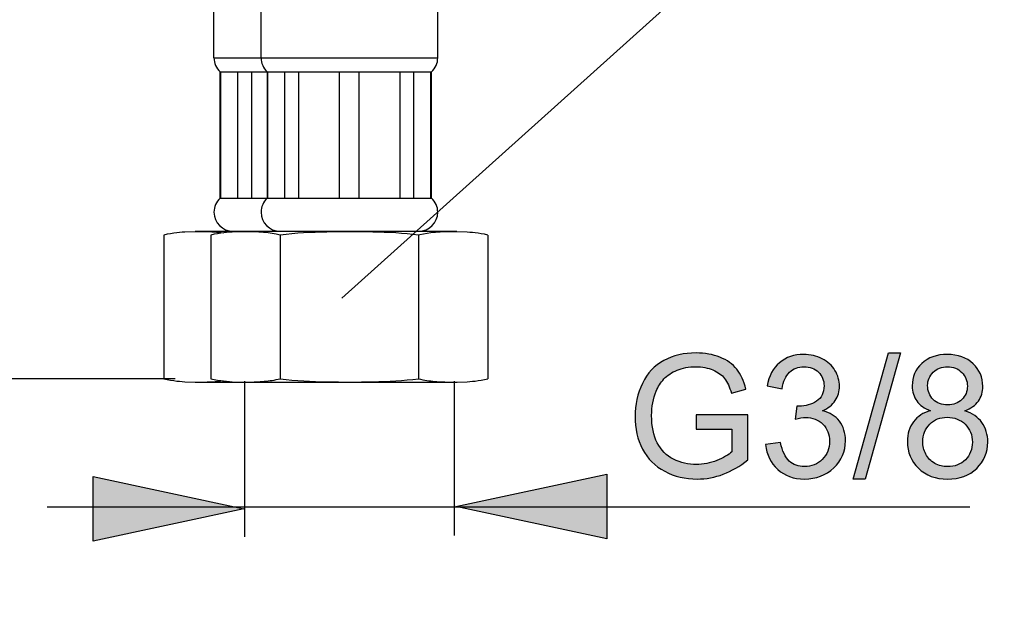
# Model space of a CAD drawing. Extents: x 17 to 185, y 11 to 281.
# Drawn here: x 57 to 88, y 11 to 30 of the extents above; entities that cross this region are included whole.
import ezdxf

# ---------------------------------------------------------------- set-up
doc = ezdxf.new("R2010")
doc.units = 0
doc.header["$MEASUREMENT"] = 0
doc.layers.add('LAYER_1', color=7, linetype='CONTINUOUS')

# ---------------------------------------------------------------- blocks, each defined once
blk = doc.blocks.new('BLOCK_2')
at = {"layer": 'LAYER_1', "color": 250}
for points in [[(66.936, 20.849), (89.226, 40.877)], [(62.882, 28.463), (62.882, 30.169)], [(64.373, 28.463), (64.373, 30.169)], [(69.973, 28.463), (69.973, 30.169)], [(62.882, 28.463), (69.973, 28.463)], [(63.082, 28.016), (69.773, 28.016)], [(63.082, 24.016), (63.082, 28.016)], [(63.101, 24.016), (63.101, 28.016)], [(63.636, 24.016), (63.636, 28.016)], [(64.077, 24.016), (64.077, 28.016)], [(64.573, 24.016), (64.573, 28.016)], [(64.591, 24.016), (64.591, 28.016)], [(65.127, 24.016), (65.127, 28.016)], [(65.568, 24.016), (65.568, 28.016)], [(66.861, 24.016), (66.861, 28.016)], [(67.484, 24.016), (67.484, 28.016)], [(68.777, 24.016), (68.777, 28.016)], [(69.218, 24.016), (69.218, 28.016)], [(69.754, 24.016), (69.754, 28.016)], [(69.773, 24.016), (69.773, 28.016)], [(63.082, 24.016), (69.773, 24.016)], [(61.962, 22.938), (61.878, 22.932), (61.791, 22.925), (61.7, 22.917), (61.605, 22.904), (61.506, 22.888), (61.402, 22.868), (61.294, 22.844)], [(61.294, 22.844), (61.294, 18.292)], [(62.668, 22.944), (61.962, 22.938)], [(62.282, 22.968), (70.573, 22.968)], [(63.11, 22.913), (62.668, 22.944)], [(63.453, 22.938), (63.369, 22.932), (63.282, 22.925), (63.191, 22.917), (63.096, 22.904), (62.996, 22.888), (62.892, 22.868), (62.784, 22.844)], [(62.784, 22.844), (62.784, 18.292)], [(63.173, 22.905), (63.11, 22.913)], [(64.159, 22.944), (63.453, 22.938)], [(64.6, 22.913), (64.159, 22.944)], [(64.853, 22.873), (64.6, 22.913)], [(64.979, 22.844), (64.853, 22.873)], [(67.003, 22.948), (66.821, 22.947), (66.638, 22.945), (66.455, 22.941), (66.273, 22.937), (66.089, 22.93), (65.906, 22.922), (65.721, 22.912), (65.537, 22.9), (65.351, 22.884), (65.165, 22.866), (64.979, 22.844)], [(64.979, 22.844), (64.979, 18.292)], [(69.366, 22.844), (69.185, 22.865), (69.004, 22.883), (68.823, 22.899), (68.641, 22.911), (68.459, 22.922), (68.277, 22.93), (68.095, 22.936), (67.913, 22.941), (67.731, 22.944), (67.549, 22.946), (67.366, 22.948), (67.003, 22.948)], [(69.4, 22.853), (69.366, 22.844)], [(69.366, 22.844), (69.366, 18.292)], [(69.752, 22.914), (69.4, 22.853)], [(70.201, 22.945), (69.752, 22.914)], [(70.904, 22.937), (70.201, 22.945)], [(71.56, 22.844), (71.454, 22.868), (71.353, 22.887), (71.255, 22.904), (71.162, 22.916), (71.073, 22.924), (70.986, 22.931), (70.904, 22.937)], [(71.56, 22.844), (71.56, 18.292)], [(67.014, 20.645)], [(61.648, 18.292), (22.378, 18.292)], [(61.294, 18.292), (61.402, 18.269), (61.506, 18.249), (61.605, 18.232), (61.7, 18.22), (61.791, 18.211), (61.878, 18.205), (61.962, 18.199)], [(61.962, 18.199), (62.474, 18.189)], [(70.573, 18.169), (62.282, 18.169)], [(62.474, 18.189), (62.668, 18.193)], [(62.668, 18.193), (62.731, 18.195)], [(62.731, 18.195), (62.92, 18.206)], [(62.784, 18.292), (62.892, 18.269), (62.996, 18.249), (63.096, 18.232), (63.191, 18.22), (63.282, 18.211), (63.369, 18.205), (63.453, 18.199)], [(62.92, 18.206), (63.173, 18.232)], [(63.453, 18.199), (63.965, 18.189)], [(63.849, 18.213), (63.849, 13.282)], [(63.965, 18.189), (64.159, 18.193)], [(64.159, 18.193), (64.222, 18.195)], [(64.222, 18.195), (64.286, 18.198), (64.348, 18.201), (64.411, 18.206), (64.474, 18.211), (64.537, 18.217), (64.6, 18.224), (64.663, 18.232), (64.727, 18.241), (64.79, 18.251), (64.853, 18.264), (64.916, 18.278), (64.979, 18.292)], [(64.979, 18.292), (65.166, 18.271), (65.353, 18.252), (65.539, 18.237), (65.725, 18.224), (65.911, 18.214), (66.096, 18.206), (66.281, 18.2), (66.465, 18.196), (66.648, 18.192), (66.832, 18.19), (67.014, 18.189), (67.378, 18.189)], [(67.378, 18.189), (67.56, 18.19), (67.741, 18.193), (67.922, 18.196), (68.103, 18.201), (68.284, 18.208), (68.464, 18.216), (68.645, 18.226), (68.825, 18.238), (69.006, 18.254), (69.186, 18.272), (69.366, 18.292)], [(69.366, 18.292), (69.43, 18.277), (69.495, 18.263), (69.559, 18.251), (69.623, 18.24), (69.687, 18.231), (69.752, 18.223), (69.816, 18.216), (69.881, 18.21), (69.945, 18.205), (70.009, 18.2), (70.073, 18.197), (70.137, 18.195)], [(70.137, 18.195), (70.201, 18.192)], [(70.201, 18.192), (70.601, 18.189)], [(70.497, 18.213), (70.497, 13.33)], [(70.601, 18.189), (70.904, 18.199)], [(70.904, 18.199), (70.986, 18.205), (71.073, 18.212), (71.162, 18.221), (71.255, 18.233), (71.353, 18.249), (71.454, 18.269), (71.56, 18.292)], [(57.593, 14.231), (86.832, 14.231)], [(63.849, 10.703)], [(70.497, 10.703)]]:
    blk.add_lwpolyline(points, dxfattribs=at)
for points, knots in [([(62.882, 28.463), (62.882, 28.463), (62.882, 28.463), (62.882, 28.463), (62.882, 28.292), (62.955, 28.129), (63.082, 28.016)], [0, 0, 0, 0, 1, 1, 1, 2, 2, 2, 2]), ([(64.373, 28.463), (64.373, 28.463), (64.373, 28.463), (64.373, 28.463), (64.373, 28.292), (64.445, 28.129), (64.572, 28.016)], [0, 0, 0, 0, 1, 1, 1, 2, 2, 2, 2]), ([(69.773, 28.016), (69.773, 28.016), (69.772, 28.016), (69.772, 28.016), (69.9, 28.129), (69.973, 28.292), (69.973, 28.463)], [0, 0, 0, 0, 1, 1, 1, 2, 2, 2, 2]), ([(63.082, 24.016), (63.082, 24.016), (63.082, 24.016), (63.082, 24.016), (62.955, 23.902), (62.882, 23.739), (62.882, 23.568), (62.882, 23.237), (63.151, 22.968), (63.482, 22.968)], [0, 0, 0, 0, 1, 1, 1, 2, 2, 2, 3, 3, 3, 3]), ([(64.573, 24.016), (64.573, 24.016), (64.572, 24.016), (64.572, 24.016), (64.445, 23.902), (64.373, 23.739), (64.373, 23.568), (64.373, 23.237), (64.641, 22.968), (64.972, 22.968)], [0, 0, 0, 0, 1, 1, 1, 2, 2, 2, 3, 3, 3, 3]), ([(69.373, 22.968), (69.373, 22.968), (69.373, 22.968), (69.373, 22.968), (69.704, 22.968), (69.973, 23.237), (69.973, 23.568), (69.973, 23.739), (69.9, 23.902), (69.772, 24.016)], [0, 0, 0, 0, 1, 1, 1, 2, 2, 2, 3, 3, 3, 3])]:
    blk.add_open_spline(points, degree=3, knots=knots, dxfattribs=at)
blk = doc.blocks.new('BLOCK_4')
at = {"layer": 'LAYER_1'}
h = blk.add_hatch(color=250, dxfattribs=at)
h.dxf.hatch_style = 2
edge = h.paths.add_edge_path()
edge.add_spline(control_points=[(78.161, 16.696), (78.161, 16.696), (78.161, 17.15), (78.161, 17.15), (78.161, 17.15), (79.798, 17.15), (79.798, 17.15), (79.798, 17.15), (79.798, 15.719), (79.798, 15.719), (79.547, 15.519), (79.287, 15.369), (79.02, 15.267), (78.753, 15.167), (78.479, 15.116), (78.198, 15.116), (77.818, 15.116), (77.473, 15.197), (77.163, 15.36), (76.853, 15.522), (76.619, 15.757), (76.46, 16.064), (76.302, 16.372), (76.223, 16.715), (76.223, 17.095), (76.223, 17.47), (76.302, 17.821), (76.459, 18.147), (76.617, 18.473), (76.843, 18.714), (77.138, 18.873), (77.433, 19.031), (77.773, 19.11), (78.158, 19.11), (78.438, 19.11), (78.69, 19.064), (78.916, 18.974), (79.142, 18.883), (79.319, 18.757), (79.447, 18.595), (79.576, 18.434), (79.673, 18.223), (79.74, 17.962), (79.74, 17.962), (79.278, 17.836), (79.278, 17.836), (79.22, 18.033), (79.148, 18.187), (79.062, 18.3), (78.976, 18.412), (78.853, 18.502), (78.693, 18.57), (78.533, 18.638), (78.355, 18.672), (78.16, 18.672), (77.926, 18.672), (77.724, 18.636), (77.554, 18.565), (77.383, 18.494), (77.246, 18.4), (77.141, 18.285), (77.037, 18.168), (76.955, 18.041), (76.897, 17.902), (76.799, 17.664), (76.75, 17.405), (76.75, 17.126), (76.75, 16.781), (76.809, 16.493), (76.928, 16.262), (77.046, 16.029), (77.219, 15.857), (77.446, 15.745), (77.672, 15.632), (77.913, 15.577), (78.168, 15.577), (78.389, 15.577), (78.606, 15.619), (78.817, 15.704), (79.027, 15.789), (79.187, 15.88), (79.296, 15.977), (79.296, 15.977), (79.296, 16.696), (79.296, 16.696), (79.296, 16.696), (78.161, 16.696), (78.161, 16.696)], knot_values=[0, 0, 0, 0, 1, 1, 1, 2, 2, 2, 3, 3, 3, 4, 4, 4, 5, 5, 5, 6, 6, 6, 7, 7, 7, 8, 8, 8, 9, 9, 9, 10, 10, 10, 11, 11, 11, 12, 12, 12, 13, 13, 13, 14, 14, 14, 15, 15, 15, 16, 16, 16, 17, 17, 17, 18, 18, 18, 19, 19, 19, 20, 20, 20, 21, 21, 21, 22, 22, 22, 23, 23, 23, 24, 24, 24, 25, 25, 25, 26, 26, 26, 27, 27, 27, 28, 28, 28, 29, 29, 29, 29], degree=3, periodic=1)
h = blk.add_hatch(color=250, dxfattribs=at)
h.dxf.hatch_style = 2
edge = h.paths.add_edge_path()
edge.add_spline(control_points=[(80.361, 16.205), (80.361, 16.205), (80.835, 16.268), (80.835, 16.268), (80.89, 15.999), (80.982, 15.805), (81.112, 15.686), (81.243, 15.567), (81.402, 15.508), (81.591, 15.508), (81.815, 15.508), (82.004, 15.585), (82.157, 15.739), (82.31, 15.894), (82.387, 16.086), (82.387, 16.314), (82.387, 16.532), (82.316, 16.711), (82.173, 16.853), (82.031, 16.994), (81.85, 17.065), (81.631, 17.065), (81.541, 17.065), (81.43, 17.048), (81.296, 17.013), (81.296, 17.013), (81.349, 17.429), (81.349, 17.429), (81.38, 17.425), (81.406, 17.423), (81.425, 17.423), (81.627, 17.423), (81.809, 17.476), (81.971, 17.581), (82.132, 17.686), (82.213, 17.849), (82.213, 18.069), (82.213, 18.242), (82.154, 18.386), (82.037, 18.5), (81.919, 18.615), (81.767, 18.672), (81.58, 18.672), (81.396, 18.672), (81.242, 18.614), (81.119, 18.498), (80.996, 18.382), (80.917, 18.209), (80.882, 17.977), (80.882, 17.977), (80.408, 18.063), (80.408, 18.063), (80.466, 18.38), (80.598, 18.626), (80.803, 18.801), (81.009, 18.976), (81.265, 19.063), (81.57, 19.063), (81.781, 19.063), (81.975, 19.018), (82.153, 18.927), (82.33, 18.836), (82.466, 18.713), (82.56, 18.557), (82.654, 18.4), (82.701, 18.234), (82.701, 18.059), (82.701, 17.892), (82.656, 17.739), (82.567, 17.603), (82.477, 17.466), (82.344, 17.356), (82.169, 17.276), (82.397, 17.223), (82.575, 17.114), (82.701, 16.948), (82.828, 16.782), (82.891, 16.574), (82.891, 16.325), (82.891, 15.988), (82.768, 15.702), (82.522, 15.468), (82.276, 15.234), (81.965, 15.116), (81.589, 15.116), (81.25, 15.116), (80.969, 15.217), (80.744, 15.42), (80.521, 15.621), (80.393, 15.883), (80.361, 16.205)], knot_values=[0, 0, 0, 0, 1, 1, 1, 2, 2, 2, 3, 3, 3, 4, 4, 4, 5, 5, 5, 6, 6, 6, 7, 7, 7, 8, 8, 8, 9, 9, 9, 10, 10, 10, 11, 11, 11, 12, 12, 12, 13, 13, 13, 14, 14, 14, 15, 15, 15, 16, 16, 16, 17, 17, 17, 18, 18, 18, 19, 19, 19, 20, 20, 20, 21, 21, 21, 22, 22, 22, 23, 23, 23, 24, 24, 24, 25, 25, 25, 26, 26, 26, 27, 27, 27, 28, 28, 28, 29, 29, 29, 30, 30, 30, 30], degree=3, periodic=1)
h = blk.add_hatch(color=250, dxfattribs=at)
h.dxf.hatch_style = 2
h.paths.add_polyline_path([(83.137, 15.116), (84.256, 19.11), (84.638, 19.11), (83.519, 15.116)])
h = blk.add_hatch(color=250, dxfattribs=at)
h.dxf.hatch_style = 2
edge = h.paths.add_edge_path()
edge.add_spline(control_points=[(85.591, 17.279), (85.393, 17.351), (85.247, 17.454), (85.151, 17.588), (85.056, 17.721), (85.008, 17.881), (85.008, 18.067), (85.008, 18.348), (85.11, 18.584), (85.312, 18.776), (85.514, 18.967), (85.783, 19.063), (86.12, 19.063), (86.457, 19.063), (86.729, 18.965), (86.935, 18.769), (87.141, 18.573), (87.244, 18.335), (87.244, 18.054), (87.244, 17.875), (87.197, 17.719), (87.103, 17.586), (87.009, 17.454), (86.866, 17.351), (86.674, 17.279), (86.911, 17.202), (87.091, 17.077), (87.215, 16.905), (87.339, 16.732), (87.401, 16.526), (87.401, 16.287), (87.401, 15.957), (87.284, 15.679), (87.05, 15.454), (86.816, 15.229), (86.509, 15.116), (86.127, 15.116), (85.746, 15.116), (85.438, 15.229), (85.205, 15.455), (84.971, 15.681), (84.854, 15.963), (84.854, 16.301), (84.854, 16.552), (84.918, 16.762), (85.046, 16.932), (85.173, 17.102), (85.355, 17.218), (85.591, 17.279)], knot_values=[0, 0, 0, 0, 1, 1, 1, 2, 2, 2, 3, 3, 3, 4, 4, 4, 5, 5, 5, 6, 6, 6, 7, 7, 7, 8, 8, 8, 9, 9, 9, 10, 10, 10, 11, 11, 11, 12, 12, 12, 13, 13, 13, 14, 14, 14, 15, 15, 15, 16, 16, 16, 16], degree=3, periodic=1)
edge = h.paths.add_edge_path()
edge.add_spline(control_points=[(85.342, 16.298), (85.342, 16.163), (85.374, 16.032), (85.437, 15.905), (85.501, 15.779), (85.596, 15.681), (85.723, 15.612), (85.85, 15.542), (85.986, 15.508), (86.131, 15.508), (86.359, 15.508), (86.546, 15.58), (86.693, 15.726), (86.84, 15.872), (86.913, 16.058), (86.913, 16.282), (86.913, 16.511), (86.837, 16.7), (86.686, 16.849), (86.535, 16.998), (86.344, 17.073), (86.116, 17.073), (85.892, 17.073), (85.707, 16.999), (85.561, 16.852), (85.415, 16.704), (85.342, 16.52), (85.342, 16.298)], knot_values=[0, 0, 0, 0, 1, 1, 1, 2, 2, 2, 3, 3, 3, 4, 4, 4, 5, 5, 5, 6, 6, 6, 7, 7, 7, 8, 8, 8, 9, 9, 9, 9], degree=3, periodic=1)
edge = h.paths.add_edge_path()
edge.add_spline(control_points=[(85.496, 18.082), (85.496, 17.9), (85.555, 17.751), (85.672, 17.635), (85.789, 17.52), (85.942, 17.462), (86.131, 17.462), (86.315, 17.462), (86.465, 17.519), (86.581, 17.634), (86.698, 17.749), (86.756, 17.89), (86.756, 18.056), (86.756, 18.23), (86.696, 18.375), (86.576, 18.494), (86.456, 18.612), (86.306, 18.672), (86.126, 18.672), (85.944, 18.672), (85.794, 18.614), (85.675, 18.498), (85.556, 18.382), (85.496, 18.244), (85.496, 18.082)], knot_values=[0, 0, 0, 0, 1, 1, 1, 2, 2, 2, 3, 3, 3, 4, 4, 4, 5, 5, 5, 6, 6, 6, 7, 7, 7, 8, 8, 8, 8], degree=3, periodic=1)
blk.add_lwpolyline([(83.137, 15.116), (84.256, 19.11), (84.638, 19.11), (83.519, 15.116), (83.137, 15.116)], dxfattribs=at)
for points, knots in [([(78.161, 16.696), (78.161, 16.696), (78.161, 17.15), (78.161, 17.15), (78.161, 17.15), (79.798, 17.15), (79.798, 17.15), (79.798, 17.15), (79.798, 15.719), (79.798, 15.719), (79.547, 15.519), (79.287, 15.369), (79.02, 15.267), (78.753, 15.167), (78.479, 15.116), (78.198, 15.116), (77.818, 15.116), (77.473, 15.197), (77.163, 15.36), (76.853, 15.522), (76.619, 15.757), (76.46, 16.064), (76.302, 16.372), (76.223, 16.715), (76.223, 17.095), (76.223, 17.47), (76.302, 17.821), (76.459, 18.147), (76.617, 18.473), (76.843, 18.714), (77.138, 18.873), (77.433, 19.031), (77.773, 19.11), (78.158, 19.11), (78.438, 19.11), (78.69, 19.064), (78.916, 18.974), (79.142, 18.883), (79.319, 18.757), (79.447, 18.595), (79.576, 18.434), (79.673, 18.223), (79.74, 17.962), (79.74, 17.962), (79.278, 17.836), (79.278, 17.836), (79.22, 18.033), (79.148, 18.187), (79.062, 18.3), (78.976, 18.412), (78.853, 18.502), (78.693, 18.57), (78.533, 18.638), (78.355, 18.672), (78.16, 18.672), (77.926, 18.672), (77.724, 18.636), (77.554, 18.565), (77.383, 18.494), (77.246, 18.4), (77.141, 18.285), (77.037, 18.168), (76.955, 18.041), (76.897, 17.902), (76.799, 17.664), (76.75, 17.405), (76.75, 17.126), (76.75, 16.781), (76.809, 16.493), (76.928, 16.262), (77.046, 16.029), (77.219, 15.857), (77.446, 15.745), (77.672, 15.632), (77.913, 15.577), (78.168, 15.577), (78.389, 15.577), (78.606, 15.619), (78.817, 15.704), (79.027, 15.789), (79.187, 15.88), (79.296, 15.977), (79.296, 15.977), (79.296, 16.696), (79.296, 16.696), (79.296, 16.696), (78.161, 16.696), (78.161, 16.696)], [0, 0, 0, 0, 1, 1, 1, 2, 2, 2, 3, 3, 3, 4, 4, 4, 5, 5, 5, 6, 6, 6, 7, 7, 7, 8, 8, 8, 9, 9, 9, 10, 10, 10, 11, 11, 11, 12, 12, 12, 13, 13, 13, 14, 14, 14, 15, 15, 15, 16, 16, 16, 17, 17, 17, 18, 18, 18, 19, 19, 19, 20, 20, 20, 21, 21, 21, 22, 22, 22, 23, 23, 23, 24, 24, 24, 25, 25, 25, 26, 26, 26, 27, 27, 27, 28, 28, 28, 29, 29, 29, 29]), ([(80.361, 16.205), (80.361, 16.205), (80.835, 16.268), (80.835, 16.268), (80.89, 15.999), (80.982, 15.805), (81.112, 15.686), (81.243, 15.567), (81.402, 15.508), (81.591, 15.508), (81.815, 15.508), (82.004, 15.585), (82.157, 15.739), (82.31, 15.894), (82.387, 16.086), (82.387, 16.314), (82.387, 16.532), (82.316, 16.711), (82.173, 16.853), (82.031, 16.994), (81.85, 17.065), (81.631, 17.065), (81.541, 17.065), (81.43, 17.048), (81.296, 17.013), (81.296, 17.013), (81.349, 17.429), (81.349, 17.429), (81.38, 17.425), (81.406, 17.423), (81.425, 17.423), (81.627, 17.423), (81.809, 17.476), (81.971, 17.581), (82.132, 17.686), (82.213, 17.849), (82.213, 18.069), (82.213, 18.242), (82.154, 18.386), (82.037, 18.5), (81.919, 18.615), (81.767, 18.672), (81.58, 18.672), (81.396, 18.672), (81.242, 18.614), (81.119, 18.498), (80.996, 18.382), (80.917, 18.209), (80.882, 17.977), (80.882, 17.977), (80.408, 18.063), (80.408, 18.063), (80.466, 18.38), (80.598, 18.626), (80.803, 18.801), (81.009, 18.976), (81.265, 19.063), (81.57, 19.063), (81.781, 19.063), (81.975, 19.018), (82.153, 18.927), (82.33, 18.836), (82.466, 18.713), (82.56, 18.557), (82.654, 18.4), (82.701, 18.234), (82.701, 18.059), (82.701, 17.892), (82.656, 17.739), (82.567, 17.603), (82.477, 17.466), (82.344, 17.356), (82.169, 17.276), (82.397, 17.223), (82.575, 17.114), (82.701, 16.948), (82.828, 16.782), (82.891, 16.574), (82.891, 16.325), (82.891, 15.988), (82.768, 15.702), (82.522, 15.468), (82.276, 15.234), (81.965, 15.116), (81.589, 15.116), (81.25, 15.116), (80.969, 15.217), (80.744, 15.42), (80.521, 15.621), (80.393, 15.883), (80.361, 16.205)], [0, 0, 0, 0, 1, 1, 1, 2, 2, 2, 3, 3, 3, 4, 4, 4, 5, 5, 5, 6, 6, 6, 7, 7, 7, 8, 8, 8, 9, 9, 9, 10, 10, 10, 11, 11, 11, 12, 12, 12, 13, 13, 13, 14, 14, 14, 15, 15, 15, 16, 16, 16, 17, 17, 17, 18, 18, 18, 19, 19, 19, 20, 20, 20, 21, 21, 21, 22, 22, 22, 23, 23, 23, 24, 24, 24, 25, 25, 25, 26, 26, 26, 27, 27, 27, 28, 28, 28, 29, 29, 29, 30, 30, 30, 30]), ([(85.591, 17.279), (85.393, 17.351), (85.247, 17.454), (85.151, 17.588), (85.056, 17.721), (85.008, 17.881), (85.008, 18.067), (85.008, 18.348), (85.11, 18.584), (85.312, 18.776), (85.514, 18.967), (85.783, 19.063), (86.12, 19.063), (86.457, 19.063), (86.729, 18.965), (86.935, 18.769), (87.141, 18.573), (87.244, 18.335), (87.244, 18.054), (87.244, 17.875), (87.197, 17.719), (87.103, 17.586), (87.009, 17.454), (86.866, 17.351), (86.674, 17.279), (86.911, 17.202), (87.091, 17.077), (87.215, 16.905), (87.339, 16.732), (87.401, 16.526), (87.401, 16.287), (87.401, 15.957), (87.284, 15.679), (87.05, 15.454), (86.816, 15.229), (86.509, 15.116), (86.127, 15.116), (85.746, 15.116), (85.438, 15.229), (85.205, 15.455), (84.971, 15.681), (84.854, 15.963), (84.854, 16.301), (84.854, 16.552), (84.918, 16.762), (85.046, 16.932), (85.173, 17.102), (85.355, 17.218), (85.591, 17.279)], [0, 0, 0, 0, 1, 1, 1, 2, 2, 2, 3, 3, 3, 4, 4, 4, 5, 5, 5, 6, 6, 6, 7, 7, 7, 8, 8, 8, 9, 9, 9, 10, 10, 10, 11, 11, 11, 12, 12, 12, 13, 13, 13, 14, 14, 14, 15, 15, 15, 16, 16, 16, 16]), ([(85.496, 18.082), (85.496, 17.9), (85.555, 17.751), (85.672, 17.635), (85.789, 17.52), (85.942, 17.462), (86.131, 17.462), (86.315, 17.462), (86.465, 17.519), (86.581, 17.634), (86.698, 17.749), (86.756, 17.89), (86.756, 18.056), (86.756, 18.23), (86.696, 18.375), (86.576, 18.494), (86.456, 18.612), (86.306, 18.672), (86.126, 18.672), (85.944, 18.672), (85.794, 18.614), (85.675, 18.498), (85.556, 18.382), (85.496, 18.244), (85.496, 18.082)], [0, 0, 0, 0, 1, 1, 1, 2, 2, 2, 3, 3, 3, 4, 4, 4, 5, 5, 5, 6, 6, 6, 7, 7, 7, 8, 8, 8, 8]), ([(85.342, 16.298), (85.342, 16.163), (85.374, 16.032), (85.437, 15.905), (85.501, 15.779), (85.596, 15.681), (85.723, 15.612), (85.85, 15.542), (85.986, 15.508), (86.131, 15.508), (86.359, 15.508), (86.546, 15.58), (86.693, 15.726), (86.84, 15.872), (86.913, 16.058), (86.913, 16.282), (86.913, 16.511), (86.837, 16.7), (86.686, 16.849), (86.535, 16.998), (86.344, 17.073), (86.116, 17.073), (85.892, 17.073), (85.707, 16.999), (85.561, 16.852), (85.415, 16.704), (85.342, 16.52), (85.342, 16.298)], [0, 0, 0, 0, 1, 1, 1, 2, 2, 2, 3, 3, 3, 4, 4, 4, 5, 5, 5, 6, 6, 6, 7, 7, 7, 8, 8, 8, 9, 9, 9, 9])]:
    blk.add_open_spline(points, degree=3, knots=knots, dxfattribs=at)

msp = doc.modelspace()

# ---------------------------------------------------------------- hatches: boundary and pattern name
at = {"layer": 'LAYER_1'}
h = msp.add_hatch(color=250, dxfattribs=at)
h.dxf.hatch_style = 2
h.paths.add_polyline_path([(63.83, 14.168), (59.049, 13.144), (59.049, 15.193)])
h = msp.add_hatch(color=250, dxfattribs=at)
h.dxf.hatch_style = 2
h.paths.add_polyline_path([(70.545, 14.241), (75.326, 15.266), (75.326, 13.217)])

# ---------------------------------------------------------------- linework, layer by layer
at = {"layer": 'LAYER_1', "color": 250}
for points in [[(63.83, 14.168), (59.049, 13.144), (59.049, 15.193), (63.83, 14.168)], [(70.545, 14.241), (75.326, 15.266), (75.326, 13.217), (70.545, 14.241)]]:
    msp.add_lwpolyline(points, dxfattribs=at)

# ---------------------------------------------------------------- block references
at = {"layer": 'LAYER_1'}
for name in ['BLOCK_2', 'BLOCK_4']:
    msp.add_blockref(name, (0, 0), dxfattribs=at)

doc.saveas('drawing.dxf')
